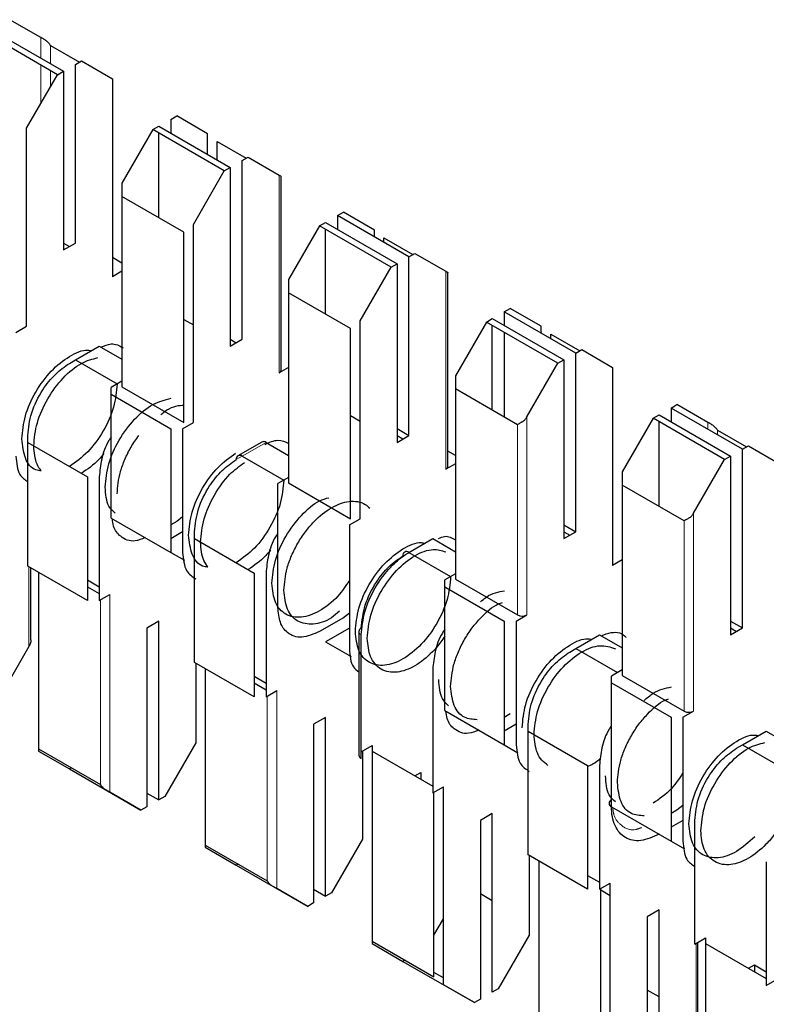
# Model space of a CAD drawing. Units: millimetres. Extents: x 627 to 8473, y 1183 to 6929.
# Drawn here: x 5930 to 5934, y 6425 to 6431 of the extents above; entities that cross this region are included whole.
import ezdxf

# ---------------------------------------------------------------- set-up
doc = ezdxf.new("R2010")
doc.units = ezdxf.units.MM
doc.header["$LTSCALE"] = 20
doc.linetypes.add('PHANTOM', pattern=[12.7, 6.35, -1.27, 1.27, -1.27, 1.27, -1.27])

msp = doc.modelspace()

# ---------------------------------------------------------------- linework, layer by layer
at = {"color": 7, "linetype": 'Continuous', "lineweight": 25}
for p, q in [((5929.888, 6430.4244), (5929.7041, 6430.5306)), ((5929.5981, 6430.4694), (5930.0223, 6430.2244)), ((5929.987, 6430.204), (5929.5627, 6430.4489)), ((5929.9446, 6430.3782), (5930.1167, 6430.2789)), ((5930.0931, 6430.2653), (5930.1284, 6430.2857)), ((5930.1284, 6430.2857), (5930.3123, 6430.1795)), ((5929.987, 6430.204), (5930.0223, 6430.2244)), ((5930.0223, 6430.2244), (5930.0223, 6429.1629)), ((5930.0931, 6429.2037), (5930.0931, 6430.2653)), ((5929.8031, 6429.8856), (5929.987, 6430.204)), ((5930.3123, 6430.1795), (5930.3123, 6429.0037)), ((5930.6587, 6429.9387), (5930.6941, 6429.9591)), ((5930.6587, 6429.9387), (5930.6587, 6429.857)), ((5930.8779, 6429.8529), (5930.6941, 6429.9591)), ((5929.8031, 6428.7098), (5929.8031, 6429.8856)), ((5930.5527, 6429.8775), (5930.3688, 6429.559)), ((5930.5527, 6429.8775), (5930.588, 6429.8979)), ((5930.9769, 6429.6325), (5930.5527, 6429.8775)), ((5930.588, 6429.8979), (5931.0123, 6429.6529)), ((5930.588, 6429.3536), (5930.588, 6429.857)), ((5930.8779, 6429.7305), (5930.8779, 6429.8529)), ((5930.9345, 6429.6978), (5930.9345, 6429.8067)), ((5930.9345, 6429.8067), (5931.1066, 6429.7074)), ((5931.083, 6429.6938), (5931.1184, 6429.7142)), ((5931.1184, 6429.7142), (5931.3022, 6429.608)), ((5930.9769, 6429.6325), (5931.0123, 6429.6529)), ((5931.0123, 6429.6529), (5931.0123, 6428.5914)), ((5931.083, 6428.6323), (5931.083, 6429.6938)), ((5930.7931, 6429.3141), (5930.9769, 6429.6325)), ((5931.3139, 6428.4485), (5931.3139, 6429.6012)), ((5930.3688, 6429.559), (5930.3688, 6429.4802)), ((5930.7365, 6429.2679), (5930.3688, 6429.4802)), ((5930.3688, 6429.4802), (5930.3688, 6428.3505)), ((5931.6487, 6429.3672), (5931.684, 6429.3876)), ((5931.6487, 6429.3672), (5931.6487, 6429.2856)), ((5932.073, 6429.1223), (5931.6487, 6429.3672)), ((5931.8679, 6429.2814), (5931.684, 6429.3876)), ((5930.7931, 6428.1383), (5930.7931, 6429.3141)), ((5931.5426, 6429.306), (5931.3588, 6428.9875)), ((5931.5426, 6429.306), (5931.578, 6429.3264)), ((5931.9669, 6429.061), (5931.5426, 6429.306)), ((5931.578, 6429.3264), (5932.0022, 6429.0815)), ((5931.578, 6428.7821), (5931.578, 6429.2856)), ((5930.7365, 6428.1383), (5930.7365, 6429.2679)), ((5931.8679, 6429.2407), (5931.8679, 6429.2814)), ((5931.9245, 6429.208), (5931.9245, 6429.2353)), ((5931.9245, 6429.2353), (5932.0966, 6429.1359)), ((5930.0223, 6429.1629), (5930.0931, 6429.2037)), ((5930.0223, 6429.2037), (5930.0577, 6429.1833)), ((5930.3688, 6429.0853), (5930.3123, 6429.118)), ((5932.073, 6429.1223), (5932.1083, 6429.1427)), ((5932.073, 6428.0608), (5932.073, 6429.1223)), ((5932.1083, 6429.1427), (5932.2922, 6429.0365)), ((5931.783, 6428.7426), (5931.9669, 6429.061)), ((5931.9669, 6429.061), (5932.0022, 6429.0815)), ((5932.0022, 6429.0815), (5932.0022, 6428.02)), ((5930.3688, 6429.0363), (5930.3123, 6429.0037)), ((5932.3039, 6427.877), (5932.3039, 6429.0298)), ((5931.3588, 6428.9875), (5931.3588, 6428.9087)), ((5931.7265, 6428.6964), (5931.3588, 6428.9087)), ((5931.3588, 6428.9087), (5931.3588, 6427.7791)), ((5932.6386, 6428.7957), (5932.674, 6428.8161)), ((5932.6386, 6428.7957), (5932.6386, 6428.7141)), ((5933.0629, 6428.5508), (5932.6386, 6428.7957)), ((5932.8578, 6428.71), (5932.674, 6428.8161)), ((5929.7395, 6428.673), (5929.8031, 6428.7098)), ((5930.7365, 6428.7506), (5930.7931, 6428.718)), ((5931.783, 6427.5668), (5931.783, 6428.7426)), ((5932.5326, 6428.7345), (5932.3487, 6428.4161)), ((5932.5326, 6428.7345), (5932.5679, 6428.7549)), ((5932.9568, 6428.4896), (5932.5326, 6428.7345)), ((5932.5679, 6428.7549), (5932.9922, 6428.51)), ((5932.5679, 6428.2107), (5932.5679, 6428.7141)), ((5932.8578, 6428.6692), (5932.8578, 6428.71)), ((5931.7265, 6427.5668), (5931.7265, 6428.6964)), ((5932.6386, 6428.6733), (5932.6386, 6428.1698)), ((5932.9144, 6428.6365), (5932.9144, 6428.6638)), ((5932.9144, 6428.6638), (5933.0865, 6428.5644)), ((5930.0931, 6428.5097), (5930.2345, 6428.5913)), ((5930.2345, 6428.5913), (5930.3688, 6428.5138)), ((5931.0123, 6428.5914), (5931.083, 6428.6323)), ((5931.0123, 6428.6322), (5931.0476, 6428.6118)), ((5933.0629, 6428.5508), (5933.0983, 6428.5712)), ((5933.0629, 6427.4893), (5933.0629, 6428.5508)), ((5933.0983, 6428.5712), (5933.2821, 6428.465)), ((5930.0577, 6428.4893), (5930.0931, 6428.5097)), ((5930.0931, 6428.5097), (5930.3405, 6428.3669)), ((5932.773, 6428.1711), (5932.9568, 6428.4896)), ((5932.9568, 6428.4896), (5932.9922, 6428.51)), ((5932.9922, 6428.51), (5932.9922, 6427.4485)), ((5931.3588, 6428.4648), (5931.3022, 6428.4322)), ((5932.3487, 6428.4161), (5932.3487, 6428.3372)), ((5933.2821, 6428.465), (5933.2821, 6427.2892)), ((5930.3688, 6428.3832), (5930.3052, 6428.3465)), ((5930.3688, 6428.3505), (5930.7365, 6428.1383)), ((5930.3052, 6428.3056), (5930.3052, 6428.3465)), ((5930.3052, 6427.5708), (5930.3052, 6428.3056)), ((5930.3052, 6428.3056), (5930.6587, 6428.1015)), ((5932.3487, 6428.3372), (5932.3487, 6427.2076)), ((5932.7164, 6428.1249), (5932.3487, 6428.3372)), ((5933.6286, 6428.2242), (5933.6639, 6428.2446)), ((5933.8478, 6428.1385), (5933.6639, 6428.2446)), ((5931.7265, 6428.1792), (5931.783, 6428.1465)), ((5933.5225, 6428.163), (5933.5579, 6428.1834)), ((5933.5579, 6428.1834), (5933.9821, 6427.9385)), ((5933.6286, 6428.2242), (5933.6286, 6428.1426)), ((5934.0529, 6427.9793), (5933.6286, 6428.2242)), ((5930.7294, 6428.1015), (5930.7931, 6428.1383)), ((5933.5225, 6428.163), (5933.3387, 6427.8446)), ((5933.9468, 6427.9181), (5933.5225, 6428.163)), ((5933.5579, 6427.6392), (5933.5579, 6428.1426)), ((5929.8102, 6428.0198), (5929.8102, 6428.0606)), ((5930.6587, 6428.1015), (5930.6587, 6427.3667)), ((5930.7294, 6428.1015), (5930.7294, 6427.3667)), ((5932.0022, 6428.1016), (5932.073, 6428.0608)), ((5932.0022, 6428.02), (5932.073, 6428.0608)), ((5932.0022, 6428.0607), (5932.0376, 6428.0403)), ((5933.9044, 6428.0923), (5934.0765, 6427.9929)), ((5929.8102, 6428.0198), (5930.1638, 6427.8157)), ((5929.8102, 6427.2849), (5929.8102, 6428.0198)), ((5931.1994, 6428.0223), (5931.058, 6427.9407)), ((5931.2244, 6428.0199), (5931.3588, 6427.9423)), ((5934.0529, 6427.9793), (5934.0882, 6427.9997)), ((5934.0882, 6427.9997), (5934.2721, 6427.8936)), ((5932.3487, 6427.9423), (5932.3039, 6427.9682)), ((5934.0529, 6426.9178), (5934.0529, 6427.9793)), ((5931.083, 6427.9382), (5931.3305, 6427.7954)), ((5932.3487, 6427.8934), (5932.2922, 6427.8607)), ((5933.7629, 6427.5996), (5933.9468, 6427.9181)), ((5933.9468, 6427.9181), (5933.9821, 6427.9385)), ((5933.9821, 6427.9385), (5933.9821, 6426.877)), ((5933.3387, 6427.8446), (5933.3387, 6427.7657)), ((5930.1638, 6427.8157), (5930.1638, 6427.0808)), ((5930.2345, 6427.8157), (5930.2345, 6427.0808)), ((5931.3588, 6427.8117), (5931.2951, 6427.775)), ((5931.2951, 6427.0401), (5931.2951, 6427.775)), ((5931.3588, 6427.7791), (5931.7265, 6427.5668)), ((5933.3387, 6427.7657), (5933.3387, 6426.6361)), ((5933.7064, 6427.5535), (5933.3387, 6427.7657)), ((5930.3052, 6427.5708), (5930.6587, 6427.3667)), ((5930.6941, 6427.5503), (5930.6587, 6427.5299)), ((5930.7294, 6427.5779), (5930.6941, 6427.5503)), ((5931.7194, 6427.5301), (5931.783, 6427.5668)), ((5930.7294, 6427.4891), (5930.6587, 6427.4482)), ((5930.8002, 6427.4483), (5930.8002, 6427.4891)), ((5931.7194, 6427.5301), (5931.7194, 6426.7952)), ((5932.9922, 6427.5301), (5933.0629, 6427.4893)), ((5932.9922, 6427.4485), (5933.0629, 6427.4893)), ((5932.9922, 6427.4892), (5933.0275, 6427.4689)), ((5930.8002, 6427.4483), (5931.1537, 6427.2442)), ((5930.8002, 6426.7134), (5930.8002, 6427.4483)), ((5932.073, 6427.3667), (5932.2144, 6427.4484)), ((5932.2144, 6427.4484), (5932.3487, 6427.3708)), ((5930.6587, 6427.3666), (5930.7397, 6427.3199)), ((5932.0729, 6427.3667), (5932.073, 6427.3667)), ((5932.073, 6427.3667), (5932.3204, 6427.2239)), ((5933.3387, 6427.3219), (5933.2821, 6427.2892)), ((5930.1638, 6427.0808), (5929.8102, 6427.2849)), ((5929.829, 6426.8466), (5929.829, 6427.2741)), ((5929.8738, 6427.2482), (5929.8738, 6426.2002)), ((5931.1537, 6427.2442), (5931.1537, 6426.5093)), ((5931.2244, 6427.2442), (5931.2244, 6426.5093)), ((5932.3487, 6427.2402), (5932.2851, 6427.2035)), ((5930.1638, 6427.2032), (5930.2345, 6427.1624)), ((5932.2851, 6427.1627), (5932.2851, 6427.2035)), ((5932.3487, 6427.2076), (5932.7164, 6426.9953)), ((5930.1638, 6427.1625), (5930.2345, 6427.1216)), ((5932.2851, 6426.4278), (5932.2851, 6427.1627)), ((5932.2851, 6427.1627), (5932.6386, 6426.9586)), ((5930.2345, 6427.0808), (5930.2981, 6427.1176)), ((5931.7194, 6427.0064), (5931.684, 6426.9788)), ((5930.588, 6426.9583), (5930.5173, 6426.9175)), ((5930.588, 6425.8968), (5930.588, 6426.9583)), ((5931.684, 6426.9788), (5931.5426, 6426.8972)), ((5932.6386, 6426.9586), (5932.6386, 6426.2237)), ((5932.7093, 6426.9586), (5932.773, 6426.9953)), ((5932.7093, 6426.9586), (5932.7093, 6426.2237)), ((5933.9821, 6426.9586), (5934.0529, 6426.9178)), ((5930.5173, 6426.9175), (5930.5173, 6425.856)), ((5931.7194, 6426.9176), (5931.578, 6426.8359)), ((5931.7755, 6426.8972), (5931.7755, 6426.1624)), ((5933.9821, 6426.877), (5934.0529, 6426.9178)), ((5933.9821, 6426.9178), (5934.0174, 6426.8974)), ((5931.578, 6426.8359), (5931.7296, 6426.7484)), ((5931.7901, 6426.142), (5931.7901, 6426.8768)), ((5933.0629, 6426.7953), (5933.2043, 6426.8769)), ((5933.2043, 6426.8769), (5933.3387, 6426.7993)), ((5929.8173, 6426.8071), (5929.6334, 6426.4887)), ((5933.0275, 6426.7748), (5933.0629, 6426.7952)), ((5933.0629, 6426.7953), (5933.3104, 6426.6524)), ((5931.1537, 6426.5093), (5930.8002, 6426.7134)), ((5930.8072, 6426.7094), (5930.8072, 6426.2356)), ((5930.8638, 6426.6767), (5930.8638, 6425.6287)), ((5932.2144, 6426.6727), (5932.2144, 6425.9378)), ((5933.3387, 6426.6687), (5933.275, 6426.632)), ((5931.1537, 6426.6317), (5931.2244, 6426.5909)), ((5933.275, 6426.5912), (5933.275, 6426.632)), ((5933.3387, 6426.6361), (5933.7064, 6426.4238)), ((5931.1537, 6426.591), (5931.2244, 6426.5502)), ((5931.2244, 6426.5093), (5931.2881, 6426.5461)), ((5933.275, 6426.5912), (5933.6286, 6426.3871)), ((5933.275, 6425.8563), (5933.275, 6426.5912)), ((5932.2851, 6426.4278), (5932.6386, 6426.2237)), ((5933.6993, 6426.3871), (5933.7629, 6426.4238)), ((5931.578, 6426.3868), (5931.5073, 6426.346)), ((5931.578, 6425.3253), (5931.578, 6426.3868)), ((5932.674, 6426.4073), (5932.6386, 6426.3869)), ((5933.6286, 6426.3871), (5933.6286, 6425.6522)), ((5933.6993, 6426.3871), (5933.6993, 6425.6522)), ((5931.5073, 6426.346), (5931.5073, 6425.2845)), ((5932.7093, 6426.3461), (5932.6386, 6426.3053)), ((5932.7801, 6426.3054), (5932.7801, 6426.3462)), ((5932.7801, 6425.5705), (5932.7801, 6426.3054)), ((5932.7801, 6426.3054), (5933.1336, 6426.1013)), ((5934.0529, 6426.2238), (5934.1943, 6426.3054)), ((5934.1943, 6426.3054), (5934.3286, 6426.2278)), ((5929.8738, 6426.2002), (5929.8738, 6426.1867)), ((5929.8738, 6426.2002), (5930.2415, 6425.9879)), ((5929.8738, 6426.1867), (5930.0577, 6426.0805)), ((5930.8072, 6426.2356), (5930.6234, 6425.9172)), ((5931.7901, 6426.1828), (5931.8537, 6426.2195)), ((5931.7972, 6426.1869), (5931.7972, 6425.6642)), ((5931.8537, 6426.2195), (5931.8537, 6426.1869)), ((5931.8537, 6426.1869), (5932.2144, 6425.9787)), ((5931.8537, 6426.1869), (5931.8537, 6425.0572)), ((5932.6386, 6426.2236), (5932.7196, 6426.1769)), ((5934.0175, 6426.2033), (5934.0529, 6426.2238)), ((5934.0529, 6426.2238), (5934.3003, 6426.0809)), ((5930.0694, 6426.0873), (5930.0577, 6426.0805)), ((5930.0577, 6426.0805), (5930.482, 6425.8356)), ((5933.1336, 6426.1013), (5933.1336, 6425.3664)), ((5933.2043, 6426.1013), (5933.2043, 6425.3664)), ((5932.1084, 6426.0399), (5932.1437, 6426.0603)), ((5932.1437, 6426.0603), (5932.1437, 6426.0195)), ((5932.2144, 6425.9378), (5932.278, 6425.9746)), ((5932.278, 6424.7988), (5932.278, 6425.9746)), ((5930.482, 6425.8356), (5930.2981, 6425.9417)), ((5930.5173, 6425.9376), (5930.588, 6425.8968)), ((5930.6234, 6425.9172), (5930.588, 6425.8968)), ((5932.2214, 6424.845), (5932.2214, 6425.9419)), ((5930.5173, 6425.856), (5930.482, 6425.8356)), ((5933.275, 6425.8563), (5933.6286, 6425.6522)), ((5933.6639, 6425.8358), (5933.6286, 6425.8154)), ((5933.6993, 6425.8634), (5933.6639, 6425.8358)), ((5932.5679, 6425.8153), (5932.4972, 6425.7745)), ((5932.5679, 6424.7538), (5932.5679, 6425.8153)), ((5932.4972, 6425.7745), (5932.4972, 6424.713)), ((5933.6993, 6425.7746), (5933.6286, 6425.7338)), ((5933.77, 6425.0398), (5933.77, 6425.7747)), ((5931.7972, 6425.6642), (5931.6133, 6425.3457)), ((5933.5579, 6425.693), (5933.5561, 6425.6941)), ((5930.8638, 6425.6287), (5930.8638, 6425.6152)), ((5930.8638, 6425.6287), (5931.2315, 6425.4164)), ((5930.8638, 6425.6152), (5931.0476, 6425.509)), ((5933.6286, 6425.6522), (5933.7095, 6425.6054)), ((5933.1336, 6425.3664), (5932.7801, 6425.5705)), ((5932.7871, 6425.5664), (5932.7871, 6425.0927)), ((5931.0594, 6425.5158), (5931.0476, 6425.509)), ((5931.0476, 6425.509), (5931.4719, 6425.2641)), ((5932.8437, 6425.5337), (5932.8437, 6424.4857)), ((5934.1943, 6425.5298), (5934.1943, 6424.7949)), ((5933.1336, 6425.448), (5933.2043, 6425.4072)), ((5931.4719, 6425.2641), (5931.2881, 6425.3703)), ((5933.2043, 6425.3664), (5933.268, 6425.4031)), ((5933.2114, 6424.2735), (5933.2114, 6425.3704)), ((5933.268, 6424.2273), (5933.268, 6425.4031)), ((5931.5073, 6425.3661), (5931.578, 6425.3253)), ((5931.6133, 6425.3457), (5931.578, 6425.3253)), ((5932.5679, 6425.2981), (5932.4972, 6425.3389)), ((5933.2114, 6425.3622), (5933.268, 6425.3296)), ((5931.5073, 6425.2845), (5931.4719, 6425.2641)), ((5933.5579, 6425.2438), (5933.4872, 6425.203)), ((5933.4872, 6425.203), (5933.4872, 6424.1415)), ((5933.5579, 6424.1823), (5933.5579, 6425.2438)), ((5932.2214, 6425.0926), (5932.278, 6425.1906)), ((5932.7871, 6425.0927), (5932.6033, 6424.7742)), ((5933.77, 6425.0398), (5933.8336, 6425.0765)), ((5933.8336, 6425.0765), (5933.8336, 6425.0439)), ((5931.8537, 6425.0572), (5931.8537, 6425.0437)), ((5931.8537, 6425.0572), (5932.2214, 6424.845)), ((5931.8537, 6425.0437), (5932.0376, 6424.9375)), ((5933.7888, 6424.5606), (5933.7888, 6425.0506)), ((5933.8336, 6425.0439), (5934.1943, 6424.8357)), ((5933.8336, 6425.0439), (5933.8336, 6423.9143)), ((5932.0493, 6424.9443), (5932.0376, 6424.9375)), ((5932.0376, 6424.9375), (5932.4619, 6424.6926)), ((5934.0883, 6424.8969), (5934.1236, 6424.9173)), ((5934.1236, 6424.9173), (5934.1236, 6424.8765)), ((5934.1236, 6424.9173), (5934.1943, 6424.8765)), ((5932.278, 6424.8396), (5932.2214, 6424.8722)), ((5932.4619, 6424.6926), (5932.278, 6424.7988)), ((5934.1943, 6424.7949), (5934.2579, 6424.8316)), ((5932.6033, 6424.7742), (5932.5679, 6424.7538)), ((5933.5579, 6424.7266), (5933.4872, 6424.7674)), ((5932.4972, 6424.713), (5932.4619, 6424.6926))]:
    msp.add_line(p, q, dxfattribs=at)
at = {"color": 1, "linetype": 'PHANTOM', "lineweight": 18}
for p, q in [((5929.888, 6430.302), (5929.888, 6430.4244)), ((5929.9446, 6430.2693), (5929.9446, 6430.3782)), ((5929.888, 6430.0326), (5929.888, 6430.2612)), ((5929.9446, 6430.1305), (5929.9446, 6430.2285)), ((5931.3022, 6429.608), (5931.3022, 6428.4322)), ((5932.2922, 6429.0365), (5932.2922, 6427.8607)), ((5932.7164, 6426.9953), (5932.7164, 6428.1249)), ((5932.773, 6426.9953), (5932.773, 6428.1711)), ((5933.8478, 6428.0977), (5933.8478, 6428.1385)), ((5933.9044, 6428.065), (5933.9044, 6428.0923)), ((5931.083, 6427.9382), (5931.2244, 6428.0199)), ((5931.0476, 6427.9178), (5931.083, 6427.9382)), ((5933.7629, 6426.4238), (5933.7629, 6427.5996)), ((5933.7064, 6426.4238), (5933.7064, 6427.5535)), ((5929.8173, 6427.2808), (5929.8173, 6426.8071)), ((5930.2415, 6425.9879), (5930.2415, 6427.0849)), ((5930.2981, 6425.9417), (5930.2981, 6427.1176)), ((5931.2881, 6425.3703), (5931.2881, 6426.5461)), ((5931.2315, 6425.4164), (5931.2315, 6426.5134)), ((5933.7771, 6425.0439), (5933.7771, 6424.5212))]:
    msp.add_line(p, q, dxfattribs=at)
at = {"color": 7, "linetype": 'Continuous', "lineweight": 25}
for centre, radius, start, end in [((5931.2939, 6428.4505), 0.0201, 294.37466, 354.3052), ((5931.2098, 6427.9994), 0.0251, 54.38183, 114.31395), ((5931.0692, 6427.9213), 0.0218, 50.79671, 189.21404), ((5932.2839, 6427.879), 0.0201, 294.37466, 354.3052), ((5932.0591, 6427.3498), 0.0218, 50.79671, 189.21404), ((5932.7447, 6427.0499), 0.0615, 242.60967, 297.39033), ((5931.8005, 6426.8948), 0.0251, 114.37466, 174.3052), ((5933.7347, 6426.4784), 0.0615, 242.60967, 297.39033), ((5931.8005, 6426.1649), 0.0251, 185.6948, 245.62534), ((5933.2828, 6425.8767), 0.0218, 110.78342, 249.21658)]:
    msp.add_arc(centre, radius, start, end, dxfattribs=at)
at = {"color": 1, "linetype": 'PHANTOM', "lineweight": 18}
msp.add_arc((5931.8005, 6426.8997), 0.0251, 185.6948, 245.62534, dxfattribs=at)
at = {"color": 7, "linetype": 'Continuous', "lineweight": 25}
for points, knots in [([(5929.9163, 6430.4081), (5929.9101, 6430.4117), (5929.899, 6430.4181), (5929.8914, 6430.4225), (5929.888, 6430.4244)], [0, 0, 0, 0, 0.559167, 1, 1, 1, 1]), ([(5929.9163, 6430.4081), (5929.9225, 6430.4036), (5929.9336, 6430.3955), (5929.9412, 6430.3835), (5929.9446, 6430.3782)], [0, 0, 0, 0, 0.5591598, 1, 1, 1, 1]), ([(5931.3022, 6429.608), (5931.3058, 6429.6059), (5931.3122, 6429.6022), (5931.3134, 6429.6015), (5931.3139, 6429.6012)], [0, 0, 0, 0, 0.559953, 1, 1, 1, 1]), ([(5932.2922, 6429.0365), (5932.2958, 6429.0344), (5932.3022, 6429.0307), (5932.3034, 6429.0301), (5932.3039, 6429.0298)], [0, 0, 0, 0, 0.559953, 1, 1, 1, 1]), ([(5930.2447, 6428.5854), (5930.2654, 6428.5941), (5930.3166, 6428.6156), (5930.3538, 6428.5944), (5930.3759, 6428.5818)], [0, 0, 0, 0, 0.404155, 1, 1, 1, 1]), ([(5929.7749, 6428.0402), (5929.7791, 6428.0854), (5929.7876, 6428.1759), (5929.8529, 6428.3221), (5929.9468, 6428.4497), (5930.0566, 6428.5357), (5930.143, 6428.5745), (5930.1798, 6428.5654), (5930.1866, 6428.5637)], [0, 0, 0, 0, 0.19138, 0.38276, 0.57414, 0.76552, 0.9569, 1, 1, 1, 1]), ([(5929.8102, 6428.0606), (5929.8149, 6428.1053), (5929.8243, 6428.1945), (5929.8904, 6428.3267), (5929.9721, 6428.4298), (5930.0292, 6428.4695), (5930.0577, 6428.4893)], [0, 0, 0, 0, 0.279639, 0.559154, 0.779636, 1, 1, 1, 1]), ([(5929.8456, 6427.9994), (5929.8498, 6428.0446), (5929.8583, 6428.1349), (5929.9238, 6428.2817), (5930.017, 6428.4072), (5930.1257, 6428.498), (5930.194, 6428.5152), (5930.2264, 6428.5233)], [0, 0, 0, 0, 0.20386, 0.407721, 0.611581, 0.815441, 1, 1, 1, 1]), ([(5930.3405, 6428.3668), (5930.3363, 6428.3215), (5930.3278, 6428.231), (5930.2624, 6428.0853), (5930.1689, 6427.9558), (5930.0948, 6427.9032), (5930.0577, 6427.8769)], [0, 0, 0, 0, 0.250028, 0.500055, 0.750083, 1, 1, 1, 1]), ([(5930.5991, 6428.1842), (5930.6072, 6428.1909), (5930.6497, 6428.2264), (5930.6993, 6428.2417), (5930.7335, 6428.2406), (5930.7365, 6428.2405)], [0, 0, 0, 0, 0.175499, 0.927857, 1, 1, 1, 1]), ([(5932.7447, 6428.1413), (5932.7385, 6428.1377), (5932.7274, 6428.1313), (5932.7198, 6428.1269), (5932.7164, 6428.1249)], [0, 0, 0, 0, 0.55916, 1, 1, 1, 1]), ([(5932.7447, 6428.1413), (5932.7509, 6428.1458), (5932.762, 6428.1539), (5932.7696, 6428.1658), (5932.773, 6428.1711)], [0, 0, 0, 0, 0.559167, 1, 1, 1, 1]), ([(5933.8761, 6428.1221), (5933.8699, 6428.1257), (5933.8588, 6428.1321), (5933.8512, 6428.1365), (5933.8478, 6428.1385)], [0, 0, 0, 0, 0.559167, 1, 1, 1, 1]), ([(5933.8761, 6428.1221), (5933.8823, 6428.1176), (5933.8934, 6428.1095), (5933.901, 6428.0976), (5933.9044, 6428.0923)], [0, 0, 0, 0, 0.5591598, 1, 1, 1, 1]), ([(5930.3405, 6427.7136), (5930.3443, 6427.7569), (5930.3501, 6427.8235), (5930.3855, 6427.9198), (5930.4216, 6427.9936), (5930.4529, 6428.0385), (5930.4686, 6428.061)], [0, 0, 0, 0, 0.379104, 0.583182, 0.791591, 1, 1, 1, 1]), ([(5929.8895, 6427.8509), (5929.8785, 6427.8523), (5929.8361, 6427.8576), (5929.7885, 6427.9215), (5929.7794, 6428.0006), (5929.7749, 6428.0402)], [0, 0, 0, 0, 0.147587, 0.573793, 1, 1, 1, 1]), ([(5929.8895, 6427.8509), (5929.8807, 6427.8634), (5929.854, 6427.9011), (5929.849, 6427.96), (5929.8456, 6427.9994)], [0, 0, 0, 0, 0.330316, 1, 1, 1, 1]), ([(5930.3052, 6428.0512), (5930.3004, 6428.0444), (5930.2727, 6428.005), (5930.2444, 6427.9185), (5930.2378, 6427.85), (5930.2345, 6427.8157)], [0, 0, 0, 0, 0.093695, 0.546968, 1, 1, 1, 1]), ([(5931.2174, 6428.0085), (5931.2443, 6428.0203), (5931.2989, 6428.0443), (5931.3386, 6428.0233), (5931.3588, 6428.0126)], [0, 0, 0, 0, 0.492446, 1, 1, 1, 1]), ([(5930.2615, 6427.9531), (5930.252, 6427.9415), (5930.2115, 6427.8918), (5930.1644, 6427.8602), (5930.1285, 6427.8361)], [0, 0, 0, 0, 0.23544, 1, 1, 1, 1]), ([(5930.7648, 6427.4687), (5930.7691, 6427.514), (5930.7776, 6427.6045), (5930.843, 6427.7502), (5930.9354, 6427.8784), (5931.0083, 6427.9303), (5931.0441, 6427.9557)], [0, 0, 0, 0, 0.252079, 0.504158, 0.756238, 1, 1, 1, 1]), ([(5929.7395, 6427.9381), (5929.7432, 6427.8975), (5929.7496, 6427.8279), (5929.7924, 6427.7991), (5929.8102, 6427.7871)], [0, 0, 0, 0, 0.583986, 1, 1, 1, 1]), ([(5930.8002, 6427.4891), (5930.8049, 6427.5338), (5930.8143, 6427.623), (5930.8804, 6427.7553), (5930.962, 6427.8583), (5931.0191, 6427.898), (5931.0476, 6427.9178)], [0, 0, 0, 0, 0.279639, 0.559154, 0.779636, 1, 1, 1, 1]), ([(5930.8355, 6427.4279), (5930.8398, 6427.4732), (5930.8482, 6427.5637), (5930.9138, 6427.7091), (5931.0006, 6427.8311), (5931.0671, 6427.879), (5931.0966, 6427.9002)], [0, 0, 0, 0, 0.263241, 0.526481, 0.789722, 1, 1, 1, 1]), ([(5931.3305, 6427.7953), (5931.3262, 6427.75), (5931.3177, 6427.6595), (5931.2523, 6427.5138), (5931.1588, 6427.3843), (5931.0847, 6427.3317), (5931.0477, 6427.3054)], [0, 0, 0, 0, 0.250028, 0.500055, 0.750083, 1, 1, 1, 1]), ([(5930.3285, 6427.5992), (5930.3146, 6427.6118), (5930.2778, 6427.6453), (5930.2729, 6427.7126), (5930.2698, 6427.7545)], [0, 0, 0, 0, 0.377196, 1, 1, 1, 1]), ([(5931.2598, 6427.183), (5931.264, 6427.2281), (5931.2725, 6427.3185), (5931.338, 6427.4655), (5931.4311, 6427.5899), (5931.5249, 6427.6716), (5931.5788, 6427.6867), (5931.5967, 6427.6917)], [0, 0, 0, 0, 0.222222, 0.444444, 0.666667, 0.888889, 1, 1, 1, 1]), ([(5931.3305, 6427.1422), (5931.3343, 6427.1854), (5931.3401, 6427.252), (5931.3753, 6427.3484), (5931.4119, 6427.4217), (5931.4572, 6427.4903), (5931.523, 6427.5678), (5931.6133, 6427.6399), (5931.7037, 6427.6722), (5931.7693, 6427.6703), (5931.8112, 6427.6568), (5931.8314, 6427.6375), (5931.8399, 6427.6294)], [0, 0, 0, 0, 0.150109, 0.230915, 0.313435, 0.395956, 0.476762, 0.626871, 0.776979, 0.857786, 0.940306, 1, 1, 1, 1]), ([(5933.7347, 6427.5698), (5933.7408, 6427.5743), (5933.7519, 6427.5824), (5933.7596, 6427.5944), (5933.7629, 6427.5996)], [0, 0, 0, 0, 0.559167, 1, 1, 1, 1]), ([(5930.5072, 6427.4542), (5930.4867, 6427.446), (5930.4302, 6427.4233), (5930.3634, 6427.453), (5930.3197, 6427.5057), (5930.3144, 6427.5514), (5930.3127, 6427.5664)], [0, 0, 0, 0, 0.207205, 0.571838, 0.85946, 1, 1, 1, 1]), ([(5933.7347, 6427.5698), (5933.7285, 6427.5662), (5933.7174, 6427.5598), (5933.7097, 6427.5554), (5933.7064, 6427.5535)], [0, 0, 0, 0, 0.55916, 1, 1, 1, 1]), ([(5931.2951, 6427.4797), (5931.2904, 6427.4729), (5931.2626, 6427.4336), (5931.2343, 6427.347), (5931.2277, 6427.2785), (5931.2244, 6427.2442)], [0, 0, 0, 0, 0.093695, 0.546968, 1, 1, 1, 1]), ([(5930.8794, 6427.2794), (5930.8685, 6427.2808), (5930.826, 6427.2861), (5930.7785, 6427.35), (5930.7694, 6427.4291), (5930.7648, 6427.4687)], [0, 0, 0, 0, 0.147587, 0.573793, 1, 1, 1, 1]), ([(5930.8794, 6427.2794), (5930.8706, 6427.2919), (5930.844, 6427.3297), (5930.8389, 6427.3885), (5930.8355, 6427.4279)], [0, 0, 0, 0, 0.330316, 1, 1, 1, 1]), ([(5931.7548, 6426.8972), (5931.759, 6426.9425), (5931.7675, 6427.0329), (5931.8328, 6427.1791), (5931.9267, 6427.3067), (5932.0365, 6427.3927), (5932.1229, 6427.4316), (5932.1597, 6427.4224), (5932.1665, 6427.4207)], [0, 0, 0, 0, 0.191377, 0.382753, 0.57413, 0.765506, 0.956883, 1, 1, 1, 1]), ([(5932.2485, 6427.4501), (5932.2608, 6427.455), (5932.3004, 6427.4707), (5932.329, 6427.4532), (5932.3487, 6427.4411)], [0, 0, 0, 0, 0.311077, 1, 1, 1, 1]), ([(5930.7294, 6427.3667), (5930.7334, 6427.3263), (5930.7407, 6427.2528), (5930.7866, 6427.2227), (5930.8072, 6427.2091)], [0, 0, 0, 0, 0.549657, 1, 1, 1, 1]), ([(5931.2514, 6427.3817), (5931.2419, 6427.37), (5931.2014, 6427.3203), (5931.1544, 6427.2888), (5931.1184, 6427.2646)], [0, 0, 0, 0, 0.2354403, 1, 1, 1, 1]), ([(5931.7901, 6426.8768), (5931.7944, 6426.922), (5931.803, 6427.0124), (5931.8681, 6427.1591), (5931.9464, 6427.2641), (5932.0174, 6427.3312), (5932.0544, 6427.3549), (5932.073, 6427.3667)], [0, 0, 0, 0, 0.249669, 0.499363, 0.749074, 0.874536, 1, 1, 1, 1]), ([(5931.8255, 6426.8564), (5931.8297, 6426.9016), (5931.8382, 6426.992), (5931.9036, 6427.1384), (5931.9972, 6427.2654), (5932.1078, 6427.3538), (5932.2141, 6427.3944), (5932.2672, 6427.3772), (5932.291, 6427.3695)], [0, 0, 0, 0, 0.172066, 0.344133, 0.516199, 0.688266, 0.860332, 1, 1, 1, 1]), ([(5931.7901, 6426.9177), (5931.7948, 6426.9623), (5931.8042, 6427.0515), (5931.8703, 6427.1838), (5931.952, 6427.2869), (5932.0091, 6427.3265), (5932.0376, 6427.3463)], [0, 0, 0, 0, 0.279639, 0.559154, 0.779636, 1, 1, 1, 1]), ([(5931.7194, 6427.1994), (5931.6975, 6427.1671), (5931.6461, 6427.0915), (5931.5421, 6427.0117), (5931.4316, 6426.9723), (5931.3379, 6426.9912), (5931.2725, 6427.0621), (5931.264, 6427.1427), (5931.2598, 6427.183)], [0, 0, 0, 0, 0.129968, 0.303974, 0.477981, 0.651987, 0.825994, 1, 1, 1, 1]), ([(5931.661, 6427.0173), (5931.6452, 6427.0035), (5931.5935, 6426.9585), (5931.5018, 6426.9332), (5931.4087, 6426.9499), (5931.3432, 6427.0214), (5931.3347, 6427.1019), (5931.3305, 6427.1422)], [0, 0, 0, 0, 0.099203, 0.324402, 0.549601, 0.774801, 1, 1, 1, 1]), ([(5932.4972, 6427.0729), (5932.509, 6427.083), (5932.5569, 6427.1244), (5932.6047, 6427.1327), (5932.6408, 6427.139)], [0, 0, 0, 0, 0.246216, 1, 1, 1, 1]), ([(5932.3204, 6426.5707), (5932.3242, 6426.6139), (5932.33, 6426.6805), (5932.3653, 6426.7769), (5932.4018, 6426.8502), (5932.4472, 6426.9191), (5932.5128, 6426.995), (5932.5768, 6427.0531), (5932.6195, 6427.0667), (5932.6276, 6427.0692)], [0, 0, 0, 0, 0.226778, 0.348856, 0.473525, 0.598194, 0.720273, 0.94705, 1, 1, 1, 1]), ([(5931.5426, 6426.8972), (5931.5063, 6426.8816), (5931.4337, 6426.8506), (5931.3523, 6426.88), (5931.3038, 6426.9463), (5931.298, 6427.0088), (5931.2951, 6427.0401)], [0, 0, 0, 0, 0.279639, 0.559154, 0.779636, 1, 1, 1, 1]), ([(5932.2851, 6426.9082), (5932.2803, 6426.9015), (5932.2525, 6426.8621), (5932.2243, 6426.7755), (5932.2177, 6426.707), (5932.2144, 6426.6727)], [0, 0, 0, 0, 0.093695, 0.546968, 1, 1, 1, 1]), ([(5933.2145, 6426.871), (5933.2346, 6426.8788), (5933.2902, 6426.9003), (5933.3422, 6426.8885), (5933.3601, 6426.8623), (5933.3604, 6426.8619)], [0, 0, 0, 0, 0.358982, 0.991334, 1, 1, 1, 1]), ([(5929.829, 6426.8466), (5929.8282, 6426.8389), (5929.8267, 6426.8253), (5929.8202, 6426.8127), (5929.8173, 6426.8071)], [0, 0, 0, 0, 0.559167, 1, 1, 1, 1]), ([(5932.2851, 6426.869), (5932.2779, 6426.8577), (5932.2563, 6426.8237), (5932.1981, 6426.7578), (5932.1085, 6426.6851), (5932.018, 6426.6531), (5931.9521, 6426.6545), (5931.9068, 6426.6708), (5931.8703, 6426.702), (5931.8351, 6426.7577), (5931.8292, 6426.8175), (5931.8255, 6426.8564)], [0, 0, 0, 0, 0.04471, 0.134701, 0.301873, 0.469044, 0.559035, 0.650936, 0.742837, 0.832829, 1, 1, 1, 1]), ([(5932.7447, 6426.3257), (5932.749, 6426.371), (5932.7575, 6426.4614), (5932.8228, 6426.6076), (5932.9167, 6426.7352), (5933.0264, 6426.8213), (5933.1129, 6426.8601), (5933.1497, 6426.8509), (5933.1565, 6426.8493)], [0, 0, 0, 0, 0.1913766, 0.3827531, 0.5741297, 0.7655063, 0.9568829, 1, 1, 1, 1]), ([(5931.7194, 6426.7952), (5931.7225, 6426.7538), (5931.7272, 6426.6922), (5931.7635, 6426.6661), (5931.7755, 6426.6575)], [0, 0, 0, 0, 0.670745, 1, 1, 1, 1]), ([(5932.7801, 6426.3462), (5932.7848, 6426.3908), (5932.7942, 6426.4801), (5932.8603, 6426.6123), (5932.9419, 6426.7154), (5932.999, 6426.755), (5933.0275, 6426.7748)], [0, 0, 0, 0, 0.279639, 0.559154, 0.779636, 1, 1, 1, 1]), ([(5932.8154, 6426.2849), (5932.8197, 6426.3301), (5932.8282, 6426.4205), (5932.8936, 6426.567), (5932.9872, 6426.6938), (5933.0979, 6426.7827), (5933.2107, 6426.8243), (5933.2691, 6426.8045), (5933.2982, 6426.7946)], [0, 0, 0, 0, 0.166671, 0.333342, 0.500013, 0.666684, 0.833355, 1, 1, 1, 1]), ([(5932.3084, 6426.4562), (5932.2945, 6426.4688), (5932.2577, 6426.5024), (5932.2528, 6426.5696), (5932.2497, 6426.6115)], [0, 0, 0, 0, 0.377196, 1, 1, 1, 1]), ([(5932.4785, 6426.3729), (5932.4521, 6426.375), (5932.3934, 6426.3796), (5932.3335, 6426.4507), (5932.3248, 6426.5307), (5932.3204, 6426.5707)], [0, 0, 0, 0, 0.290825, 0.645412, 1, 1, 1, 1]), ([(5933.4684, 6426.4862), (5933.4864, 6426.5022), (5933.5406, 6426.55), (5933.5947, 6426.5605), (5933.6308, 6426.5675)], [0, 0, 0, 0, 0.333333, 1, 1, 1, 1]), ([(5933.3104, 6425.9992), (5933.3142, 6426.0424), (5933.32, 6426.109), (5933.3553, 6426.2055), (5933.3917, 6426.2787), (5933.4371, 6426.3476), (5933.5027, 6426.4234), (5933.5657, 6426.481), (5933.6074, 6426.4944), (5933.6145, 6426.4967)], [0, 0, 0, 0, 0.228278, 0.351164, 0.476658, 0.602151, 0.725037, 0.953315, 1, 1, 1, 1]), ([(5932.4871, 6426.3112), (5932.4666, 6426.303), (5932.4101, 6426.2803), (5932.3432, 6426.31), (5932.2996, 6426.3627), (5932.2943, 6426.4084), (5932.2926, 6426.4235)], [0, 0, 0, 0, 0.207205, 0.571838, 0.85946, 1, 1, 1, 1]), ([(5933.275, 6426.3367), (5933.2703, 6426.33), (5933.2425, 6426.2906), (5933.2142, 6426.204), (5933.2076, 6426.1355), (5933.2043, 6426.1013)], [0, 0, 0, 0, 0.093695, 0.546968, 1, 1, 1, 1]), ([(5932.8983, 6426.1018), (5932.8854, 6426.1112), (5932.8599, 6426.1298), (5932.8252, 6426.1865), (5932.8193, 6426.2462), (5932.8154, 6426.2849)], [0, 0, 0, 0, 0.263279, 0.521086, 1, 1, 1, 1]), ([(5933.7347, 6425.7543), (5933.7389, 6425.7995), (5933.7474, 6425.8899), (5933.8127, 6426.0361), (5933.9066, 6426.1637), (5934.0164, 6426.2498), (5934.1028, 6426.2886), (5934.1396, 6426.2795), (5934.1464, 6426.2778)], [0, 0, 0, 0, 0.19138, 0.38276, 0.57414, 0.76552, 0.9569, 1, 1, 1, 1]), ([(5932.7093, 6426.2237), (5932.7133, 6426.1833), (5932.7206, 6426.1099), (5932.7665, 6426.0797), (5932.7871, 6426.0662)], [0, 0, 0, 0, 0.549657, 1, 1, 1, 1]), ([(5933.77, 6425.7747), (5933.7747, 6425.8193), (5933.7841, 6425.9086), (5933.8502, 6426.0408), (5933.9319, 6426.1439), (5933.989, 6426.1835), (5934.0175, 6426.2033)], [0, 0, 0, 0, 0.2796386, 0.559154, 0.7796358, 1, 1, 1, 1]), ([(5933.8054, 6425.7134), (5933.8096, 6425.7586), (5933.8181, 6425.849), (5933.8836, 6425.9958), (5933.9768, 6426.1213), (5934.0855, 6426.212), (5934.1538, 6426.2292), (5934.1862, 6426.2374)], [0, 0, 0, 0, 0.2038603, 0.4077206, 0.6115809, 0.8154412, 1, 1, 1, 1]), ([(5933.1336, 6426.0957), (5933.1445, 6426.1002), (5933.1735, 6426.1122), (5933.1961, 6426.1319), (5933.2103, 6426.1442)], [0, 0, 0, 0, 0.374512, 1, 1, 1, 1]), ([(5933.2983, 6425.8847), (5933.2844, 6425.8974), (5933.2476, 6425.9309), (5933.2427, 6425.9981), (5933.2397, 6426.04)], [0, 0, 0, 0, 0.377196, 1, 1, 1, 1]), ([(5933.6993, 6426.0565), (5933.6773, 6426.0237), (5933.6259, 6425.9471), (5933.5602, 6425.9023), (5933.5225, 6425.8767)], [0, 0, 0, 0, 0.427562, 1, 1, 1, 1]), ([(5930.2415, 6425.9879), (5930.2459, 6425.9812), (5930.2537, 6425.9693), (5930.2649, 6425.9615), (5930.2698, 6425.9581)], [0, 0, 0, 0, 0.55996, 1, 1, 1, 1]), ([(5930.2981, 6425.9417), (5930.2937, 6425.9443), (5930.2859, 6425.9488), (5930.2747, 6425.9552), (5930.2698, 6425.9581)], [0, 0, 0, 0, 0.559953, 1, 1, 1, 1]), ([(5933.4685, 6425.8014), (5933.442, 6425.8035), (5933.3834, 6425.8081), (5933.3235, 6425.8792), (5933.3148, 6425.9592), (5933.3104, 6425.9992)], [0, 0, 0, 0, 0.290825, 0.645412, 1, 1, 1, 1]), ([(5933.5579, 6425.693), (5933.5209, 6425.6766), (5933.4469, 6425.6438), (5933.3524, 6425.6644), (5933.3006, 6425.725), (5933.2781, 6425.7939), (5933.276, 6425.8355), (5933.275, 6425.8563)], [0, 0, 0, 0, 0.249669, 0.499363, 0.749074, 0.874536, 1, 1, 1, 1]), ([(5934.2503, 6425.7038), (5934.2479, 6425.7001), (5934.2309, 6425.6738), (5934.1777, 6425.6151), (5934.0885, 6425.542), (5933.9979, 6425.5101), (5933.932, 6425.5115), (5933.8867, 6425.5278), (5933.8502, 6425.559), (5933.815, 6425.6147), (5933.8091, 6425.6745), (5933.8054, 6425.7134)], [0, 0, 0, 0, 0.01541, 0.108161, 0.28046, 0.452759, 0.54551, 0.64023, 0.73495, 0.827701, 1, 1, 1, 1]), ([(5933.6993, 6425.6522), (5933.703, 6425.6116), (5933.7094, 6425.5419), (5933.7522, 6425.5131), (5933.77, 6425.5011)], [0, 0, 0, 0, 0.583986, 1, 1, 1, 1]), ([(5931.2315, 6425.4164), (5931.2359, 6425.4098), (5931.2437, 6425.3978), (5931.2549, 6425.39), (5931.2598, 6425.3866)], [0, 0, 0, 0, 0.55996, 1, 1, 1, 1]), ([(5931.2881, 6425.3703), (5931.2837, 6425.3728), (5931.2759, 6425.3773), (5931.2647, 6425.3837), (5931.2598, 6425.3866)], [0, 0, 0, 0, 0.559953, 1, 1, 1, 1])]:
    msp.add_open_spline(points, degree=3, knots=knots, dxfattribs=at)
for points in [[(5930.2698, 6427.7545), (5930.2741, 6427.7997), (5930.2826, 6427.89), (5930.348, 6428.0367), (5930.4413, 6428.1625), (5930.5535, 6428.2554), (5930.6251, 6428.2731), (5930.6609, 6428.282)], [(5932.3204, 6427.2238), (5932.3162, 6427.1786), (5932.3077, 6427.0882), (5932.2423, 6426.9417), (5932.1488, 6426.8151), (5932.0376, 6426.7254), (5931.9264, 6426.6867), (5931.8329, 6426.7054), (5931.7675, 6426.7764), (5931.759, 6426.8569), (5931.7548, 6426.8972)], [(5934.1257, 6425.6783), (5934.0899, 6425.6458), (5934.0183, 6425.5808), (5933.9061, 6425.5442), (5933.8129, 6425.5623), (5933.7474, 6425.6334), (5933.7389, 6425.714), (5933.7347, 6425.7543)]]:
    msp.add_open_spline(points, degree=3, dxfattribs=at)
at = {"color": 1, "linetype": 'PHANTOM', "lineweight": 18}
msp.add_open_spline([(5933.453, 6425.7321), (5933.4408, 6425.7275), (5933.3929, 6425.7093), (5933.3334, 6425.7392), (5933.2895, 6425.7912), (5933.2843, 6425.8369), (5933.2825, 6425.852)], degree=3, knots=[0, 0, 0, 0, 0.135401, 0.533059, 0.846732, 1, 1, 1, 1], dxfattribs=at)

doc.saveas('drawing.dxf')
